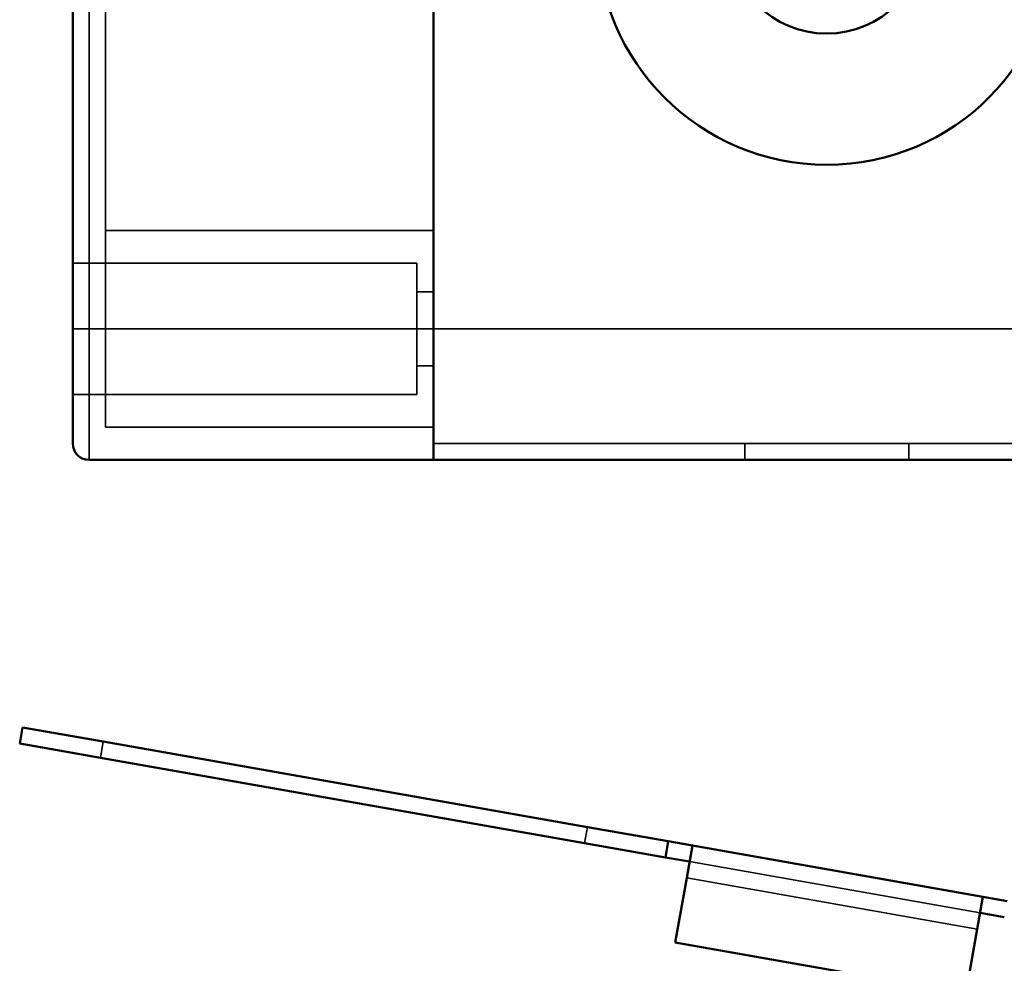
# Model space of a CAD drawing. Units: millimetres. Extents: x 55 to 31309, y 71 to 9314.
# Drawn here: x 1188 to 1248, y 6888 to 6946 of the extents above; entities that cross this region are included whole.
import ezdxf

# ---------------------------------------------------------------- set-up
doc = ezdxf.new("R2010")
doc.units = ezdxf.units.MM
for name, color, linetype, lineweight in [('Sichtbar (ISO)', 7, 'Continuous', 50), ('Sichtbar schmal (ISO)', 3, 'Continuous', 35), ('Verdeckt (ISO)', 6, 'Continuous', 35)]:
    doc.layers.add(name, color=color, linetype=linetype, lineweight=lineweight)

# ---------------------------------------------------------------- blocks, each defined once
blk = doc.blocks.new('SDS3_E-Box-24V_63.601.61_SR')
at = {"layer": 'Sichtbar (ISO)'}
for p, q in [((-70, 12.825), (-70, -81.175)), ((-48, -81.175), (-48, 12.825)), ((-48, -81.175), (-48, 12.825)), ((-70, -88.175), (-70, -81.175)), ((-48, -89.175), (-48, -81.175)), ((-48, -81.175), (-48, -89.175)), ((-48, -89.175), (-69, -89.175)), ((-48, -89.175), (0, -89.175))]:
    blk.add_line(p, q, dxfattribs=at)
for radius in [14, 6]:
    blk.add_circle((-24, -57.175), radius, dxfattribs=at)
blk.add_arc((-69, -88.175), 1, 180, 270, dxfattribs=at)
at = {"layer": 'Sichtbar schmal (ISO)'}
for p, q in [((-69, -81.175), (-69, 12.825)), ((-70, -81.175), (-69, -81.175)), ((-69, -81.175), (-69, -89.175)), ((-48, -81.175), (-69, -81.175)), ((0, -81.175), (-48, -81.175))]:
    blk.add_line(p, q, dxfattribs=at)
at = {"layer": 'Verdeckt (ISO)'}
for p, q in [((-68, -81.175), (-68, 12.825)), ((-68, -75.175), (-48, -75.175)), ((-70, -77.175), (-49, -77.175)), ((-49, -85.175), (-49, -77.175)), ((-48, -78.925), (-49, -78.925)), ((-68, -81.175), (-68, -87.175)), ((-48, -83.425), (-49, -83.425)), ((-70, -85.175), (-49, -85.175)), ((-48, -87.175), (-68, -87.175)), ((-48, -88.175), (-1, -88.175))]:
    blk.add_line(p, q, dxfattribs=at)
blk = doc.blocks.new('SDS3_E-Box-24V_65.408.05_SR')
at = {"layer": 'Sichtbar (ISO)'}
for p, q in [((-74.065, -180.308), (-74.238, -181.293)), ((-74.065, -180.308), (-69.141, -181.177)), ((-69.314, -182.162), (-74.238, -181.293)), ((-69.141, -181.177), (-39.596, -186.386)), ((-69.314, -182.162), (-39.77, -187.371)), ((-39.596, -186.386), (-34.672, -187.254)), ((-34.846, -188.239), (-39.77, -187.371)), ((-34.846, -188.239), (-34.672, -187.254)), ((-34.672, -187.254), (-33.195, -187.515)), ((-33.195, -187.515), (-33.542, -189.485)), ((-33.195, -187.515), (-15.469, -190.641)), ((-33.369, -188.5), (-34.846, -188.239)), ((-34.237, -193.424), (-33.542, -189.485)), ((-15.816, -192.61), (-15.469, -190.641)), ((-15.469, -190.641), (-13.991, -190.901)), ((-14.165, -191.886), (-15.642, -191.625)), ((-15.816, -192.61), (-16.51, -196.549)), ((-16.51, -196.549), (-34.237, -193.424))]:
    blk.add_line(p, q, dxfattribs=at)
at = {"layer": 'Sichtbar schmal (ISO)'}
for p, q in [((-69.314, -182.162), (-69.141, -181.177)), ((-39.596, -186.386), (-39.77, -187.371)), ((-15.816, -192.61), (-33.542, -189.485))]:
    blk.add_line(p, q, dxfattribs=at)
at = {"layer": 'Verdeckt (ISO)'}
blk.add_line((-15.642, -191.625), (-33.369, -188.5), dxfattribs=at)
blk = doc.blocks.new('SDS3_E-Box-24V_SR')
at = {"layer": 'Verdeckt (ISO)'}
for p, q in [((-30, -164), (-30, -163)), ((-20, -164), (-20, -163))]:
    blk.add_line(p, q, dxfattribs=at)
for name, p in [('SDS3_E-Box-24V_65.408.05_SR', (0, 0)), ('SDS3_E-Box-24V_63.601.61_SR', (-1, -74.825))]:
    blk.add_blockref(name, p)
blk = doc.blocks.new('SDS3-0800_Basic-system_27.903.XX_SR')
blk.add_blockref('SDS3_E-Box-24V_SR', (-56, -17.752))

msp = doc.modelspace()

# ---------------------------------------------------------------- block references
at = {"layer": 'Sichtbar (ISO)'}
msp.add_blockref('SDS3-0800_Basic-system_27.903.XX_SR', (1318.339, 7100.616), dxfattribs=at)

doc.saveas('drawing.dxf')
